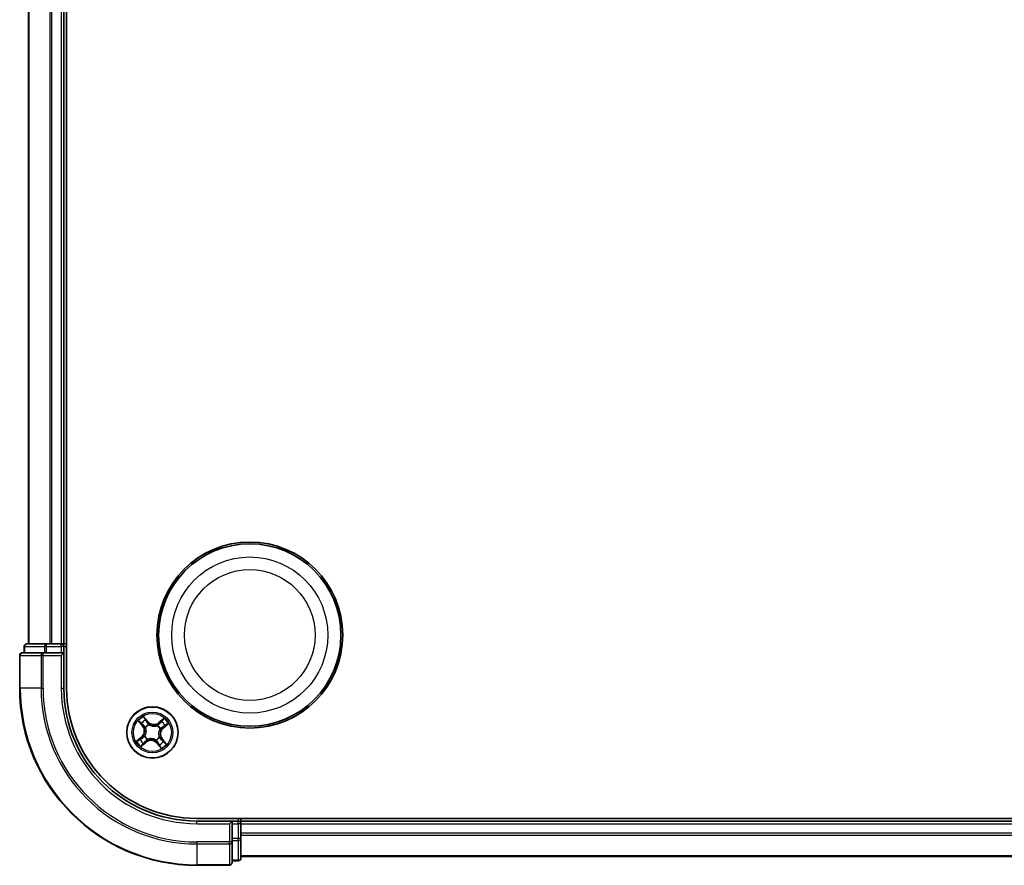
# Model space of a CAD drawing. Units: millimetres. Extents: x 7 to 8464, y 4 to 1971.
# Drawn here: x 2190 to 2301, y 1007 to 1103 of the extents above; entities that cross this region are included whole.
import ezdxf

# ---------------------------------------------------------------- set-up
doc = ezdxf.new("R2010")
doc.units = ezdxf.units.MM
doc.header["$LTSCALE"] = 0.5
doc.layers.add('Visible (ISO)', color=7, linetype='Continuous', lineweight=35)
doc.layers.add('Visible Narrow (ISO)', color=7, linetype='Continuous', lineweight=25)

msp = doc.modelspace()

# ---------------------------------------------------------------- linework, layer by layer
at = {"layer": 'Visible (ISO)'}
for p, q in [((2195.5066, 1027.2274), (2195.5066, 1417.2274)), ((2191.2066, 1412.2274), (2191.2066, 1032.2274)), ((2195.2066, 1032.2274), (2195.2066, 1412.2274)), ((2190.7066, 1031.9274), (2190.7066, 1031.2274)), ((2193.248, 1032.2274), (2191.0066, 1032.2274)), ((2193.6235, 1032.2274), (2193.248, 1032.2274)), ((2193.8471, 1032.2274), (2193.6235, 1032.2274)), ((2194.9066, 1032.2274), (2193.8471, 1032.2274)), ((2195.2066, 1032.2274), (2194.9066, 1032.2274)), ((2195.5066, 1032.2274), (2195.2066, 1032.2274)), ((2195.2066, 1031.2274), (2195.2066, 1031.9274)), ((2190.2066, 1030.9274), (2190.2066, 1027.2274)), ((2192.8471, 1031.2274), (2190.5066, 1031.2274)), ((2193.248, 1031.2274), (2192.8471, 1031.2274)), ((2193.248, 1031.2274), (2194.9066, 1031.2274)), ((2194.9066, 1030.9274), (2195.2066, 1031.2274)), ((2195.2066, 1031.2274), (2194.9066, 1031.2274)), ((2195.2066, 1027.2274), (2195.2066, 1031.2274)), ((2600.2066, 1012.5274), (2210.2066, 1012.5274)), ((2215.2066, 1012.2274), (2215.2066, 1012.5274)), ((2214.2066, 1012.2274), (2210.2066, 1012.2274)), ((2214.2066, 1012.2274), (2213.9066, 1011.9274)), ((2214.9066, 1012.2274), (2214.2066, 1012.2274)), ((2214.2066, 1011.9274), (2214.2066, 1012.2274)), ((2214.2066, 1011.9274), (2214.2066, 1010.2688)), ((2215.2066, 1011.9274), (2215.2066, 1012.2274)), ((2595.2066, 1012.2274), (2215.2066, 1012.2274)), ((2215.2066, 1010.8679), (2215.2066, 1011.9274)), ((2215.2066, 1010.6443), (2215.2066, 1010.8679)), ((2215.2066, 1010.2688), (2215.2066, 1010.6443)), ((2214.2066, 1009.8679), (2214.2066, 1010.2688)), ((2214.2066, 1007.5274), (2214.2066, 1009.8679)), ((2215.2066, 1008.0274), (2215.2066, 1010.2688)), ((2215.2066, 1008.2274), (2595.2066, 1008.2274)), ((2210.2066, 1007.2274), (2213.9066, 1007.2274)), ((2214.2066, 1007.7274), (2214.9066, 1007.7274))]:
    msp.add_line(p, q, dxfattribs=at)
for centre, radius in [((2216.2066, 1033.2274), 10.5), ((2216.2066, 1033.2274), 10.3), ((2205.2066, 1022.2274), 2.9)]:
    msp.add_circle(centre, radius, dxfattribs=at)
for centre, radius, start, end in [((2191.0066, 1031.9274), 0.3, 90, 180), ((2194.9066, 1031.9274), 0.3, 0, 90), ((2190.5066, 1030.9274), 0.3, 90, 180), ((2210.2066, 1027.2274), 20, 180, 270), ((2210.2066, 1027.2274), 15, 180, 270), ((2210.2066, 1027.2274), 14.7, 180, 270), ((2214.9066, 1011.9274), 0.3, 0, 90), ((2213.9066, 1007.5274), 0.3, 270, 0), ((2214.9066, 1008.0274), 0.3, 270, 0)]:
    msp.add_arc(centre, radius, start, end, dxfattribs=at)
at = {"layer": 'Visible Narrow (ISO)'}
for p, q in [((2191.2762, 1032.2274), (2191.2762, 1412.2274)), ((2193.6167, 1412.2274), (2193.6167, 1032.2274)), ((2193.8471, 1032.2274), (2193.8471, 1412.2274)), ((2194.9066, 1412.2274), (2194.9066, 1032.2274)), ((2190.7762, 1031.9274), (2190.7066, 1031.9274)), ((2190.7762, 1031.9274), (2193.0175, 1031.9274)), ((2190.7762, 1031.2274), (2190.7762, 1031.9274)), ((2193.248, 1031.9274), (2193.0175, 1031.9274)), ((2193.0175, 1031.9274), (2193.0175, 1031.2274)), ((2193.248, 1031.9274), (2193.248, 1032.2274)), ((2193.248, 1031.9274), (2194.9066, 1031.9274)), ((2193.248, 1031.2274), (2193.248, 1031.9274)), ((2194.9066, 1031.9274), (2194.9066, 1032.2274)), ((2195.2066, 1031.9274), (2194.9066, 1031.9274)), ((2194.9066, 1031.9274), (2194.9066, 1031.2274)), ((2195.2066, 1031.9274), (2195.5066, 1031.9274)), ((2190.2762, 1030.9274), (2190.2066, 1030.9274)), ((2190.2762, 1027.2274), (2190.2762, 1030.9274)), ((2190.2762, 1030.9274), (2192.6167, 1030.9274)), ((2192.6167, 1030.9274), (2192.6167, 1027.2274)), ((2192.8471, 1030.9274), (2192.6167, 1030.9274)), ((2192.8471, 1030.9274), (2192.8471, 1031.2274)), ((2192.8471, 1027.2274), (2192.8471, 1030.9274)), ((2192.8471, 1030.9274), (2194.9066, 1030.9274)), ((2194.9066, 1030.9274), (2194.9066, 1027.2274)), ((2190.2762, 1027.2274), (2190.2066, 1027.2274)), ((2192.6167, 1027.2274), (2190.2762, 1027.2274)), ((2192.6167, 1027.2274), (2192.8471, 1027.2274)), ((2194.9066, 1027.2274), (2195.2066, 1027.2274)), ((2204.7226, 1023.4417), (2204.2139, 1024.0325)), ((2204.365, 1023.7806), (2204.6849, 1023.4092)), ((2206.5125, 1023.8207), (2205.9044, 1023.3328)), ((2203.6133, 1023.5333), (2204.1012, 1022.9252)), ((2204.14, 1022.9563), (2203.8334, 1023.3386)), ((2204.14, 1022.9563), (2204.1012, 1022.9252)), ((2204.14, 1022.9563), (2204.1967, 1023.0018)), ((2204.4355, 1022.7779), (2204.4181, 1022.7903)), ((2204.6849, 1023.4092), (2204.6298, 1023.3618)), ((2204.6849, 1023.4092), (2204.7226, 1023.4417)), ((2204.7973, 1023.1055), (2204.8063, 1023.0862)), ((2205.7571, 1022.9986), (2205.7695, 1023.0159)), ((2205.9355, 1023.294), (2205.9044, 1023.3328)), ((2205.9355, 1023.294), (2206.3178, 1023.6007)), ((2205.9355, 1023.294), (2205.981, 1023.2373)), ((2206.0847, 1022.6368), (2206.0654, 1022.6277)), ((2206.3884, 1022.7492), (2206.341, 1022.8042)), ((2206.7598, 1023.069), (2206.3884, 1022.7492)), ((2206.3884, 1022.7492), (2206.4209, 1022.7114)), ((2206.4209, 1022.7114), (2207.0117, 1023.2202)), ((2203.9923, 1021.7434), (2203.4015, 1021.2347)), ((2203.6534, 1021.3858), (2204.0248, 1021.7057)), ((2204.0248, 1021.7057), (2203.9923, 1021.7434)), ((2204.0248, 1021.7057), (2204.0722, 1021.6506)), ((2204.3285, 1021.8181), (2204.3479, 1021.8271)), ((2204.6561, 1021.4563), (2204.6437, 1021.4389)), ((2205.9778, 1021.6769), (2205.9951, 1021.6645)), ((2206.2732, 1021.4985), (2206.2165, 1021.4531)), ((2206.2732, 1021.4985), (2206.312, 1021.5297)), ((2206.2732, 1021.4985), (2206.5799, 1021.1162)), ((2206.7999, 1020.9215), (2206.312, 1021.5297)), ((2203.9007, 1020.6341), (2204.5089, 1021.122)), ((2204.4777, 1021.1608), (2204.0954, 1020.8542)), ((2204.4777, 1021.1608), (2204.4323, 1021.2175)), ((2204.4777, 1021.1608), (2204.5089, 1021.122)), ((2205.616, 1021.3493), (2205.6069, 1021.3687)), ((2205.7284, 1021.0456), (2205.6906, 1021.0131)), ((2205.6906, 1021.0131), (2206.1994, 1020.4223)), ((2205.7284, 1021.0456), (2205.7834, 1021.093)), ((2206.0482, 1020.6742), (2205.7284, 1021.0456)), ((2214.9066, 1012.5274), (2214.9066, 1012.2274)), ((2210.2066, 1011.9274), (2210.2066, 1012.2274)), ((2210.2066, 1011.9274), (2213.9066, 1011.9274)), ((2213.9066, 1011.9274), (2213.9066, 1009.8679)), ((2214.2066, 1011.9274), (2214.9066, 1011.9274)), ((2214.9066, 1011.9274), (2214.9066, 1012.2274)), ((2214.9066, 1011.9274), (2214.9066, 1010.2688)), ((2215.2066, 1011.9274), (2214.9066, 1011.9274)), ((2215.2066, 1011.9274), (2595.2066, 1011.9274)), ((2595.2066, 1010.8679), (2215.2066, 1010.8679)), ((2215.2066, 1010.6375), (2595.2066, 1010.6375)), ((2213.9066, 1009.8679), (2210.2066, 1009.8679)), ((2210.2066, 1009.6375), (2210.2066, 1009.8679)), ((2210.2066, 1009.6375), (2213.9066, 1009.6375)), ((2210.2066, 1009.6375), (2210.2066, 1007.297)), ((2214.2066, 1009.8679), (2213.9066, 1009.8679)), ((2213.9066, 1009.6375), (2213.9066, 1009.8679)), ((2213.9066, 1009.6375), (2213.9066, 1007.297)), ((2214.9066, 1010.2688), (2214.2066, 1010.2688)), ((2214.2066, 1010.0383), (2214.9066, 1010.0383)), ((2215.2066, 1010.2688), (2214.9066, 1010.2688)), ((2214.9066, 1010.0383), (2214.9066, 1010.2688)), ((2214.9066, 1010.0383), (2214.9066, 1007.797)), ((2595.2066, 1008.297), (2215.2066, 1008.297)), ((2213.9066, 1007.297), (2210.2066, 1007.297)), ((2210.2066, 1007.297), (2210.2066, 1007.2274)), ((2213.9066, 1007.2274), (2213.9066, 1007.297)), ((2214.9066, 1007.797), (2214.2066, 1007.797)), ((2214.9066, 1007.7274), (2214.9066, 1007.797))]:
    msp.add_line(p, q, dxfattribs=at)
for centre, radius in [((2216.2066, 1033.2274), 8.8207), ((2216.2066, 1033.2274), 7.384), ((2205.2066, 1022.2274), 2.8677), ((2205.2066, 1022.2274), 2.3092), ((2205.2066, 1022.2274), 2.1415)]:
    msp.add_circle(centre, radius, dxfattribs=at)
for centre, radius, start, end in [((2210.2066, 1027.2274), 19.9305, 180, 270), ((2210.2066, 1027.2274), 17.59, 180, 270), ((2210.2066, 1027.2274), 17.3595, 180, 270), ((2210.2066, 1027.2274), 15.3, 180, 270), ((2205.2066, 1022.2274), 2.0601, 118.810129, 140.660966), ((2205.2066, 1022.2274), 2.0601, 28.810129, 50.660966), ((2205.2066, 1022.2274), 1.6122, 119.428027, 140.043069), ((2203.4349, 1022.3907), 0.8542, 310.735548, 38.735548), ((2203.4349, 1022.3907), 0.904, 310.735548, 38.735548), ((2205.2066, 1022.2274), 0.9688, 114.993592, 144.477504), ((2205.2066, 1022.2274), 0.9475, 114.993592, 144.477504), ((2205.3699, 1023.9991), 0.904, 220.735548, 308.735548), ((2205.3699, 1023.9991), 0.8542, 220.735548, 308.735548), ((2205.2066, 1022.2274), 0.9475, 24.993592, 54.477504), ((2205.2066, 1022.2274), 0.9688, 24.993592, 54.477504), ((2206.9783, 1022.0642), 0.904, 130.735548, 218.735548), ((2206.9783, 1022.0642), 0.8542, 130.735548, 218.735548), ((2205.2066, 1022.2274), 1.6122, 29.428027, 50.043069), ((2205.2066, 1022.2274), 1.6122, 209.428027, 230.043069), ((2205.2066, 1022.2274), 0.9688, 204.993592, 234.477504), ((2205.2066, 1022.2274), 0.9475, 204.993592, 234.477504), ((2205.2066, 1022.2274), 0.9475, 294.993592, 324.477504), ((2205.2066, 1022.2274), 0.9688, 294.993592, 324.477504), ((2205.2066, 1022.2274), 2.0601, 208.810129, 230.660966), ((2205.0434, 1020.4557), 0.904, 40.735548, 128.735548), ((2205.0434, 1020.4557), 0.8542, 40.735548, 128.735548), ((2205.2066, 1022.2274), 1.6122, 299.428027, 320.043069), ((2205.2066, 1022.2274), 2.0601, 298.810129, 320.660966)]:
    msp.add_arc(centre, radius, start, end, dxfattribs=at)
for centre, major_axis, ratio, start_param, end_param in [((2191.0066, 1031.9274), (0, 0.3), 0.76822128, 0, 1.57079633), ((2193.248, 1031.9274), (0, 0.3), 0.76822128, 0, 1.57079633), ((2190.5066, 1030.9274), (0, 0.3), 0.76822128, 0, 1.57079633), ((2192.8471, 1030.9274), (0, 0.3), 0.76822128, 0, 1.57079633), ((2204.3273, 1023.7481), (0.0397, 0.0304), 0.54850665, 0.10442473, 1.4996069), ((2204.4365, 1023.5926), (0.043, 0.0254), 0.89574018, 0.19731949, 1.55274262), ((2203.8722, 1023.3698), (-0.0371, -0.0335), 0.54850665, 4.7835784, 6.17876057), ((2204.0052, 1023.234), (-0.0329, -0.0377), 0.89574018, 4.73044269, 6.08586581), ((2204.2356, 1023.0329), (-0.0329, -0.0377), 0.89572054, 4.73483766, 6.08588361), ((2204.4546, 1022.7643), (-0.0436, -0.0245), 0.87684642, 5.10328313, 6.10089396), ((2204.4546, 1022.7643), (-0.0462, -0.019), 0.41070123, 4.96449783, 6.18744952), ((2204.5921, 1023.3293), (0.043, 0.0254), 0.89572054, 0.1973017, 1.54834765), ((2204.8162, 1023.0649), (0.032, 0.0384), 0.87684641, 0.18229136, 1.17990219), ((2204.8162, 1023.0649), (0.0272, 0.042), 0.41070123, 0.09573579, 1.31868747), ((2205.7435, 1022.9795), (-0.0245, 0.0436), 0.87684642, 5.10328313, 6.10089396), ((2205.7435, 1022.9795), (-0.019, 0.0462), 0.41070123, 4.96449783, 6.18744952), ((2206.0121, 1023.1985), (-0.0377, 0.0329), 0.89572054, 4.73483766, 6.08588361), ((2206.0441, 1022.6178), (0.042, -0.0272), 0.41070123, 0.09573579, 1.31868747), ((2206.0441, 1022.6178), (0.0384, -0.032), 0.87684641, 0.18229136, 1.17990219), ((2206.2132, 1023.4289), (-0.0377, 0.0329), 0.89574018, 4.73044269, 6.08586581), ((2206.349, 1023.5618), (-0.0335, 0.0371), 0.54850665, 4.7835784, 6.17876057), ((2206.3085, 1022.8419), (0.0254, -0.043), 0.89572054, 0.1973017, 1.54834765), ((2206.5718, 1022.9975), (0.0254, -0.043), 0.89574018, 0.19731949, 1.55274262), ((2206.7273, 1023.1067), (0.0304, -0.0397), 0.54850665, 0.10442473, 1.4996069), ((2203.8415, 1021.4573), (-0.0254, 0.043), 0.89574018, 0.19731949, 1.55274262), ((2204.1047, 1021.6129), (-0.0254, 0.043), 0.89572054, 0.1973017, 1.54834765), ((2204.3691, 1021.837), (-0.0384, 0.032), 0.87684641, 0.18229136, 1.17990219), ((2204.3691, 1021.837), (-0.042, 0.0272), 0.41070123, 0.09573579, 1.31868747), ((2204.6697, 1021.4754), (0.0245, -0.0436), 0.87684642, 5.10328313, 6.10089396), ((2204.6697, 1021.4754), (0.019, -0.0462), 0.41070123, 4.96449783, 6.18744952), ((2205.9587, 1021.6905), (0.0462, 0.019), 0.41070123, 4.96449783, 6.18744952), ((2205.9587, 1021.6905), (0.0436, 0.0245), 0.87684642, 5.10328313, 6.10089396), ((2206.1777, 1021.4219), (0.0329, 0.0377), 0.89572054, 4.73483766, 6.08588361), ((2203.6859, 1021.3481), (-0.0304, 0.0397), 0.54850665, 0.10442473, 1.4996069), ((2204.0642, 1020.893), (0.0335, -0.0371), 0.54850665, 4.7835784, 6.17876057), ((2204.2, 1021.026), (0.0377, -0.0329), 0.89574018, 4.73044269, 6.08586581), ((2204.4011, 1021.2564), (0.0377, -0.0329), 0.89572054, 4.73483766, 6.08588361), ((2205.597, 1021.3899), (-0.0272, -0.042), 0.41070123, 0.09573579, 1.31868747), ((2205.597, 1021.3899), (-0.032, -0.0384), 0.87684641, 0.18229136, 1.17990219), ((2205.8211, 1021.1255), (-0.043, -0.0254), 0.89572054, 0.1973017, 1.54834765), ((2205.9767, 1020.8623), (-0.043, -0.0254), 0.89574018, 0.19731949, 1.55274262), ((2206.0859, 1020.7067), (-0.0397, -0.0304), 0.54850665, 0.10442473, 1.4996069), ((2206.4081, 1021.2208), (0.0329, 0.0377), 0.89574018, 4.73044269, 6.08586581), ((2206.541, 1021.085), (0.0371, 0.0335), 0.54850665, 4.7835784, 6.17876057), ((2213.9066, 1009.8679), (0.3, 0), 0.76822128, 4.71238898, 6.28318531), ((2214.9066, 1010.2688), (0.3, 0), 0.76822128, 4.71238898, 6.28318531), ((2213.9066, 1007.5274), (0.3, 0), 0.76822128, 4.71238898, 6.28318531), ((2214.9066, 1008.0274), (0.3, 0), 0.76822128, 4.71238898, 6.28318531)]:
    msp.add_ellipse(centre, major_axis=major_axis, ratio=ratio, start_param=start_param, end_param=end_param, dxfattribs=at)
for points, knots in [([(2204.365, 1023.7806), (2204.3503, 1023.7988), (2204.3362, 1023.8188), (2204.3009, 1023.8732), (2204.2805, 1023.9088), (2204.2446, 1023.9742), (2204.2292, 1024.0035), (2204.2139, 1024.0325)], [-0.0320559737, -0.0320559737, -0.0320559737, -0.0320559737, -0.0236501899, -0.0236501899, -0.0102009359, -0.0102009359, 0.0003383294, 0.0003383294, 0.0003383294, 0.0003383294]), ([(2204.2139, 1024.0325), (2204.2221, 1024.0015), (2204.2305, 1023.9701), (2204.251, 1023.9007), (2204.2635, 1023.8633), (2204.2891, 1023.8084), (2204.3003, 1023.7887), (2204.3135, 1023.772)], [-0.0003383294, -0.0003383294, -0.0003383294, -0.0003383294, 0.0102009359, 0.0102009359, 0.0236501899, 0.0236501899, 0.0320559737, 0.0320559737, 0.0320559737, 0.0320559737]), ([(2204.3135, 1023.772), (2204.3362, 1023.7433), (2204.3564, 1023.7167), (2204.3906, 1023.6692), (2204.4045, 1023.6485), (2204.4145, 1023.6316)], [-0.0289828459, -0.0289828459, -0.0289828459, -0.0289828459, -0.0145850634, -0.0145850634, 0, 0, 0, 0]), ([(2204.4743, 1023.6251), (2204.4633, 1023.6437), (2204.4482, 1023.6666), (2204.4112, 1023.7192), (2204.3894, 1023.7488), (2204.365, 1023.7806)], [0, 0, 0, 0, 0.0145850634, 0.0145850634, 0.0289828459, 0.0289828459, 0.0289828459, 0.0289828459]), ([(2206.5125, 1023.8207), (2206.4958, 1023.7996), (2206.479, 1023.7784), (2206.4457, 1023.7372), (2206.4293, 1023.7173), (2206.3938, 1023.6761), (2206.3748, 1023.655), (2206.3428, 1023.623), (2206.3304, 1023.6114), (2206.3178, 1023.6007)], [-0.0323943032, -0.0323943032, -0.0323943032, -0.0323943032, -0.0237449879, -0.0237449879, -0.0154285, -0.0154285, -0.0059340385, -0.0059340385, 0, 0, 0, 0]), ([(2206.367, 1023.5828), (2206.3783, 1023.5927), (2206.3889, 1023.6042), (2206.4149, 1023.6369), (2206.4294, 1023.6596), (2206.4553, 1023.7046), (2206.4668, 1023.7268), (2206.4898, 1023.7729), (2206.5012, 1023.7969), (2206.5125, 1023.8207)], [0, 0, 0, 0, 0.0059340385, 0.0059340385, 0.0154285, 0.0154285, 0.0237449879, 0.0237449879, 0.0323943032, 0.0323943032, 0.0323943032, 0.0323943032]), ([(2203.8513, 1023.3878), (2203.8413, 1023.3991), (2203.8298, 1023.4097), (2203.7971, 1023.4357), (2203.7745, 1023.4502), (2203.7294, 1023.4761), (2203.7072, 1023.4876), (2203.6611, 1023.5106), (2203.6371, 1023.522), (2203.6133, 1023.5333)], [0, 0, 0, 0, 0.0059340385, 0.0059340385, 0.0154285, 0.0154285, 0.0237449879, 0.0237449879, 0.0323943032, 0.0323943032, 0.0323943032, 0.0323943032]), ([(2203.6133, 1023.5333), (2203.6344, 1023.5166), (2203.6557, 1023.4998), (2203.6968, 1023.4665), (2203.7167, 1023.4501), (2203.7579, 1023.4146), (2203.779, 1023.3955), (2203.811, 1023.3636), (2203.8227, 1023.3512), (2203.8334, 1023.3386)], [-0.0323943032, -0.0323943032, -0.0323943032, -0.0323943032, -0.0237449879, -0.0237449879, -0.0154285, -0.0154285, -0.0059340385, -0.0059340385, 0, 0, 0, 0]), ([(2203.8334, 1023.3386), (2203.8604, 1023.3086), (2203.8856, 1023.2817), (2203.9305, 1023.2358), (2203.9501, 1023.217), (2203.9663, 1023.2028)], [0, 0, 0, 0, 0.014491423, 0.014491423, 0.0289828459, 0.0289828459, 0.0289828459, 0.0289828459]), ([(2203.9708, 1023.2628), (2203.9562, 1023.2757), (2203.9384, 1023.293), (2203.8981, 1023.3352), (2203.8755, 1023.3601), (2203.8513, 1023.3878)], [-0.0289828459, -0.0289828459, -0.0289828459, -0.0289828459, -0.014491423, -0.014491423, 0, 0, 0, 0]), ([(2203.9663, 1023.2028), (2204.0047, 1023.1693), (2204.0431, 1023.1358), (2204.1199, 1023.0688), (2204.1583, 1023.0353), (2204.1967, 1023.0018)], [0, 0, 0, 0, 0.0343899271, 0.0343899271, 0.0687798542, 0.0687798542, 0.0687798542, 0.0687798542]), ([(2204.2011, 1023.0615), (2204.1627, 1023.0951), (2204.1244, 1023.1286), (2204.0476, 1023.1957), (2204.0092, 1023.2292), (2203.9708, 1023.2628)], [-0.0687798542, -0.0687798542, -0.0687798542, -0.0687798542, -0.0343899271, -0.0343899271, 0, 0, 0, 0]), ([(2204.1967, 1023.0018), (2204.2494, 1022.9566), (2204.2975, 1022.906), (2204.3646, 1022.8172), (2204.387, 1022.7835), (2204.4078, 1022.7472)], [0, 0, 0, 0, 0.0491206273, 0.0491206273, 0.0764653604, 0.0764653604, 0.0764653604, 0.0764653604]), ([(2204.4181, 1022.7903), (2204.3972, 1022.8293), (2204.3743, 1022.8653), (2204.3056, 1022.9598), (2204.2559, 1023.0136), (2204.2011, 1023.0615)], [-0.0764653604, -0.0764653604, -0.0764653604, -0.0764653604, -0.0491206273, -0.0491206273, 0, 0, 0, 0]), ([(2204.4078, 1022.7472), (2204.4139, 1022.7325), (2204.4196, 1022.7177), (2204.4524, 1022.6263), (2204.4712, 1022.5444), (2204.483, 1022.4048), (2204.483, 1022.3495), (2204.4779, 1022.2946), (2204.4728, 1022.2396), (2204.4628, 1022.1853), (2204.4256, 1022.0501), (2204.3922, 1021.9731), (2204.3433, 1021.8892), (2204.3349, 1021.8757), (2204.3263, 1021.8624)], [0.073818549, 0.073818549, 0.073818549, 0.073818549, 0.079279611, 0.079279611, 0.107010485, 0.107010485, 0.124342281, 0.124342281, 0.124342281, 0.141674077, 0.141674077, 0.16940495, 0.16940495, 0.174866013, 0.174866013, 0.174866013, 0.174866013]), ([(2204.3479, 1021.8271), (2204.3568, 1021.8412), (2204.3654, 1021.8556), (2204.4159, 1021.9451), (2204.4501, 1022.0277), (2204.4882, 1022.1737), (2204.4986, 1022.2326), (2204.5041, 1022.2921), (2204.5096, 1022.3517), (2204.5101, 1022.4115), (2204.4993, 1022.562), (2204.4808, 1022.6495), (2204.4475, 1022.7466), (2204.4417, 1022.7624), (2204.4355, 1022.7779)], [-0.174866013, -0.174866013, -0.174866013, -0.174866013, -0.16940495, -0.16940495, -0.141674077, -0.141674077, -0.124342281, -0.124342281, -0.124342281, -0.107010485, -0.107010485, -0.079279611, -0.079279611, -0.073818549, -0.073818549, -0.073818549, -0.073818549]), ([(2204.4145, 1023.6316), (2204.4405, 1023.5877), (2204.4664, 1023.5439), (2204.5183, 1023.4561), (2204.5443, 1023.4123), (2204.5703, 1023.3684)], [-0.0687798542, -0.0687798542, -0.0687798542, -0.0687798542, -0.0343899271, -0.0343899271, 0, 0, 0, 0]), ([(2204.6298, 1023.3618), (2204.6039, 1023.4057), (2204.578, 1023.4496), (2204.5261, 1023.5373), (2204.5002, 1023.5812), (2204.4743, 1023.6251)], [0, 0, 0, 0, 0.0343899271, 0.0343899271, 0.0687798542, 0.0687798542, 0.0687798542, 0.0687798542]), ([(2204.5703, 1023.3684), (2204.6074, 1023.3058), (2204.6512, 1023.2471), (2204.7316, 1023.1622), (2204.7628, 1023.1332), (2204.7973, 1023.1055)], [-0.0982412545, -0.0982412545, -0.0982412545, -0.0982412545, -0.0491206273, -0.0491206273, -0.0217758941, -0.0217758941, -0.0217758941, -0.0217758941]), ([(2204.8416, 1023.1077), (2204.8097, 1023.1348), (2204.7806, 1023.1631), (2204.7056, 1023.2453), (2204.6646, 1023.3018), (2204.6298, 1023.3618)], [0.0217758941, 0.0217758941, 0.0217758941, 0.0217758941, 0.0491206273, 0.0491206273, 0.0982412545, 0.0982412545, 0.0982412545, 0.0982412545]), ([(2204.8063, 1023.0862), (2204.8204, 1023.0773), (2204.8348, 1023.0686), (2204.9243, 1023.0182), (2205.0069, 1022.984), (2205.1529, 1022.9458), (2205.2118, 1022.9354), (2205.2713, 1022.9299), (2205.3309, 1022.9244), (2205.3907, 1022.9239), (2205.5412, 1022.9347), (2205.6287, 1022.9533), (2205.7258, 1022.9865), (2205.7416, 1022.9924), (2205.7571, 1022.9986)], [-0.174866013, -0.174866013, -0.174866013, -0.174866013, -0.16940495, -0.16940495, -0.141674077, -0.141674077, -0.124342281, -0.124342281, -0.124342281, -0.107010485, -0.107010485, -0.079279611, -0.079279611, -0.073818549, -0.073818549, -0.073818549, -0.073818549]), ([(2205.7264, 1023.0262), (2205.7117, 1023.0202), (2205.6969, 1023.0144), (2205.6055, 1022.9817), (2205.5236, 1022.9629), (2205.384, 1022.951), (2205.3287, 1022.9511), (2205.2738, 1022.9561), (2205.2188, 1022.9612), (2205.1645, 1022.9712), (2205.0293, 1023.0084), (2204.9523, 1023.0418), (2204.8684, 1023.0908), (2204.8549, 1023.0991), (2204.8416, 1023.1077)], [0.073818549, 0.073818549, 0.073818549, 0.073818549, 0.079279611, 0.079279611, 0.107010485, 0.107010485, 0.124342281, 0.124342281, 0.124342281, 0.141674077, 0.141674077, 0.16940495, 0.16940495, 0.174866013, 0.174866013, 0.174866013, 0.174866013]), ([(2205.981, 1023.2373), (2205.9358, 1023.1847), (2205.8852, 1023.1366), (2205.7964, 1023.0695), (2205.7627, 1023.047), (2205.7264, 1023.0262)], [0, 0, 0, 0, 0.0491206273, 0.0491206273, 0.0764653604, 0.0764653604, 0.0764653604, 0.0764653604]), ([(2205.7695, 1023.0159), (2205.8085, 1023.0368), (2205.8445, 1023.0597), (2205.939, 1023.1284), (2205.9928, 1023.1781), (2206.0407, 1023.2329)], [-0.0764653604, -0.0764653604, -0.0764653604, -0.0764653604, -0.0491206273, -0.0491206273, 0, 0, 0, 0]), ([(2206.0654, 1022.6277), (2206.0565, 1022.6136), (2206.0478, 1022.5992), (2205.9974, 1022.5097), (2205.9632, 1022.4271), (2205.925, 1022.2811), (2205.9146, 1022.2222), (2205.9091, 1022.1627), (2205.9036, 1022.1032), (2205.9031, 1022.0433), (2205.9139, 1021.8929), (2205.9325, 1021.8054), (2205.9657, 1021.7082), (2205.9716, 1021.6924), (2205.9778, 1021.6769)], [-0.174866013, -0.174866013, -0.174866013, -0.174866013, -0.16940495, -0.16940495, -0.141674077, -0.141674077, -0.124342281, -0.124342281, -0.124342281, -0.107010485, -0.107010485, -0.079279611, -0.079279611, -0.073818549, -0.073818549, -0.073818549, -0.073818549]), ([(2206.0054, 1021.7077), (2205.9994, 1021.7223), (2205.9936, 1021.7371), (2205.9609, 1021.8285), (2205.9421, 1021.9104), (2205.9302, 1022.0501), (2205.9303, 1022.1054), (2205.9353, 1022.1603), (2205.9404, 1022.2152), (2205.9505, 1022.2695), (2205.9876, 1022.4047), (2206.021, 1022.4818), (2206.07, 1022.5656), (2206.0783, 1022.5792), (2206.087, 1022.5924)], [0.073818549, 0.073818549, 0.073818549, 0.073818549, 0.079279611, 0.079279611, 0.107010485, 0.107010485, 0.124342281, 0.124342281, 0.124342281, 0.141674077, 0.141674077, 0.16940495, 0.16940495, 0.174866013, 0.174866013, 0.174866013, 0.174866013]), ([(2206.182, 1023.4677), (2206.1485, 1023.4293), (2206.115, 1023.3909), (2206.048, 1023.3141), (2206.0145, 1023.2757), (2205.981, 1023.2373)], [0, 0, 0, 0, 0.0343899271, 0.0343899271, 0.0687798542, 0.0687798542, 0.0687798542, 0.0687798542]), ([(2206.0407, 1023.2329), (2206.0743, 1023.2713), (2206.1078, 1023.3097), (2206.1749, 1023.3864), (2206.2084, 1023.4248), (2206.242, 1023.4632)], [-0.0687798542, -0.0687798542, -0.0687798542, -0.0687798542, -0.0343899271, -0.0343899271, 0, 0, 0, 0]), ([(2206.3476, 1022.8638), (2206.285, 1022.8267), (2206.2263, 1022.7829), (2206.1414, 1022.7024), (2206.1124, 1022.6712), (2206.0847, 1022.6368)], [-0.0982412545, -0.0982412545, -0.0982412545, -0.0982412545, -0.0491206273, -0.0491206273, -0.0217758941, -0.0217758941, -0.0217758941, -0.0217758941]), ([(2206.087, 1022.5924), (2206.114, 1022.6244), (2206.1423, 1022.6534), (2206.2245, 1022.7284), (2206.281, 1022.7694), (2206.341, 1022.8042)], [0.0217758941, 0.0217758941, 0.0217758941, 0.0217758941, 0.0491206273, 0.0491206273, 0.0982412545, 0.0982412545, 0.0982412545, 0.0982412545]), ([(2206.3178, 1023.6007), (2206.2878, 1023.5736), (2206.2609, 1023.5484), (2206.215, 1023.5036), (2206.1962, 1023.4839), (2206.182, 1023.4677)], [0, 0, 0, 0, 0.014491423, 0.014491423, 0.0289828459, 0.0289828459, 0.0289828459, 0.0289828459]), ([(2206.242, 1023.4632), (2206.2549, 1023.4779), (2206.2722, 1023.4956), (2206.3144, 1023.536), (2206.3393, 1023.5586), (2206.367, 1023.5828)], [-0.0289828459, -0.0289828459, -0.0289828459, -0.0289828459, -0.014491423, -0.014491423, 0, 0, 0, 0]), ([(2206.341, 1022.8042), (2206.3849, 1022.8301), (2206.4288, 1022.8561), (2206.5165, 1022.9079), (2206.5604, 1022.9339), (2206.6043, 1022.9598)], [0, 0, 0, 0, 0.0343899271, 0.0343899271, 0.0687798542, 0.0687798542, 0.0687798542, 0.0687798542]), ([(2206.6108, 1023.0195), (2206.5669, 1022.9936), (2206.5231, 1022.9676), (2206.4353, 1022.9157), (2206.3915, 1022.8897), (2206.3476, 1022.8638)], [-0.0687798542, -0.0687798542, -0.0687798542, -0.0687798542, -0.0343899271, -0.0343899271, 0, 0, 0, 0]), ([(2206.6043, 1022.9598), (2206.6229, 1022.9708), (2206.6459, 1022.9859), (2206.6984, 1023.0228), (2206.728, 1023.0446), (2206.7598, 1023.069)], [0, 0, 0, 0, 0.0145850634, 0.0145850634, 0.0289828459, 0.0289828459, 0.0289828459, 0.0289828459]), ([(2206.7512, 1023.1205), (2206.7225, 1023.0979), (2206.6959, 1023.0777), (2206.6484, 1023.0435), (2206.6277, 1023.0296), (2206.6108, 1023.0195)], [-0.0289828459, -0.0289828459, -0.0289828459, -0.0289828459, -0.0145850634, -0.0145850634, 0, 0, 0, 0]), ([(2207.0117, 1023.2202), (2206.9807, 1023.2119), (2206.9493, 1023.2036), (2206.8799, 1023.183), (2206.8425, 1023.1706), (2206.7876, 1023.1449), (2206.7679, 1023.1338), (2206.7512, 1023.1205)], [-0.0003383294, -0.0003383294, -0.0003383294, -0.0003383294, 0.0102009359, 0.0102009359, 0.0236501899, 0.0236501899, 0.0320559737, 0.0320559737, 0.0320559737, 0.0320559737]), ([(2206.7598, 1023.069), (2206.778, 1023.0837), (2206.798, 1023.0978), (2206.8524, 1023.1332), (2206.888, 1023.1535), (2206.9535, 1023.1894), (2206.9827, 1023.2049), (2207.0117, 1023.2202)], [-0.0320559737, -0.0320559737, -0.0320559737, -0.0320559737, -0.0236501899, -0.0236501899, -0.0102009359, -0.0102009359, 0.0003383294, 0.0003383294, 0.0003383294, 0.0003383294]), ([(2203.809, 1021.4951), (2203.7904, 1021.4841), (2203.7674, 1021.469), (2203.7148, 1021.432), (2203.6853, 1021.4102), (2203.6534, 1021.3858)], [0, 0, 0, 0, 0.0145850634, 0.0145850634, 0.0289828459, 0.0289828459, 0.0289828459, 0.0289828459]), ([(2203.662, 1021.3343), (2203.6907, 1021.3569), (2203.7173, 1021.3772), (2203.7648, 1021.4114), (2203.7856, 1021.4253), (2203.8025, 1021.4353)], [-0.0289828459, -0.0289828459, -0.0289828459, -0.0289828459, -0.0145850634, -0.0145850634, 0, 0, 0, 0]), ([(2203.8025, 1021.4353), (2203.8463, 1021.4613), (2203.8902, 1021.4872), (2203.9779, 1021.5391), (2204.0217, 1021.5651), (2204.0656, 1021.5911)], [-0.0687798542, -0.0687798542, -0.0687798542, -0.0687798542, -0.0343899271, -0.0343899271, 0, 0, 0, 0]), ([(2204.0722, 1021.6506), (2204.0283, 1021.6247), (2203.9845, 1021.5988), (2203.8967, 1021.5469), (2203.8528, 1021.521), (2203.809, 1021.4951)], [0, 0, 0, 0, 0.0343899271, 0.0343899271, 0.0687798542, 0.0687798542, 0.0687798542, 0.0687798542]), ([(2204.0656, 1021.5911), (2204.1282, 1021.6282), (2204.1869, 1021.672), (2204.2718, 1021.7524), (2204.3009, 1021.7836), (2204.3285, 1021.8181)], [-0.0982412545, -0.0982412545, -0.0982412545, -0.0982412545, -0.0491206273, -0.0491206273, -0.0217758941, -0.0217758941, -0.0217758941, -0.0217758941]), ([(2204.3263, 1021.8624), (2204.2992, 1021.8305), (2204.271, 1021.8014), (2204.1888, 1021.7264), (2204.1323, 1021.6854), (2204.0722, 1021.6506)], [0.0217758941, 0.0217758941, 0.0217758941, 0.0217758941, 0.0491206273, 0.0491206273, 0.0982412545, 0.0982412545, 0.0982412545, 0.0982412545]), ([(2204.6437, 1021.4389), (2204.6048, 1021.418), (2204.5688, 1021.3951), (2204.4742, 1021.3264), (2204.4204, 1021.2767), (2204.3725, 1021.2219)], [-0.0764653604, -0.0764653604, -0.0764653604, -0.0764653604, -0.0491206273, -0.0491206273, 0, 0, 0, 0]), ([(2204.4323, 1021.2175), (2204.4774, 1021.2702), (2204.5281, 1021.3183), (2204.6168, 1021.3854), (2204.6505, 1021.4078), (2204.6869, 1021.4286)], [0, 0, 0, 0, 0.0491206273, 0.0491206273, 0.0764653604, 0.0764653604, 0.0764653604, 0.0764653604]), ([(2205.6069, 1021.3687), (2205.5928, 1021.3776), (2205.5784, 1021.3862), (2205.4889, 1021.4367), (2205.4063, 1021.4709), (2205.2603, 1021.509), (2205.2014, 1021.5194), (2205.1419, 1021.5249), (2205.0824, 1021.5304), (2205.0225, 1021.5309), (2204.8721, 1021.5201), (2204.7846, 1021.5016), (2204.6874, 1021.4683), (2204.6716, 1021.4625), (2204.6561, 1021.4563)], [-0.174866013, -0.174866013, -0.174866013, -0.174866013, -0.16940495, -0.16940495, -0.141674077, -0.141674077, -0.124342281, -0.124342281, -0.124342281, -0.107010485, -0.107010485, -0.079279611, -0.079279611, -0.073818549, -0.073818549, -0.073818549, -0.073818549]), ([(2204.6869, 1021.4286), (2204.7015, 1021.4347), (2204.7163, 1021.4404), (2204.8077, 1021.4732), (2204.8896, 1021.492), (2205.0293, 1021.5038), (2205.0846, 1021.5038), (2205.1395, 1021.4987), (2205.1944, 1021.4936), (2205.2487, 1021.4836), (2205.3839, 1021.4464), (2205.461, 1021.413), (2205.5448, 1021.3641), (2205.5584, 1021.3557), (2205.5716, 1021.3471)], [0.073818549, 0.073818549, 0.073818549, 0.073818549, 0.079279611, 0.079279611, 0.107010485, 0.107010485, 0.124342281, 0.124342281, 0.124342281, 0.141674077, 0.141674077, 0.16940495, 0.16940495, 0.174866013, 0.174866013, 0.174866013, 0.174866013]), ([(2205.9951, 1021.6645), (2206.016, 1021.6256), (2206.0389, 1021.5896), (2206.1076, 1021.495), (2206.1573, 1021.4412), (2206.2121, 1021.3933)], [-0.0764653604, -0.0764653604, -0.0764653604, -0.0764653604, -0.0491206273, -0.0491206273, 0, 0, 0, 0]), ([(2206.2165, 1021.4531), (2206.1639, 1021.4982), (2206.1158, 1021.5489), (2206.0487, 1021.6376), (2206.0262, 1021.6713), (2206.0054, 1021.7077)], [0, 0, 0, 0, 0.0491206273, 0.0491206273, 0.0764653604, 0.0764653604, 0.0764653604, 0.0764653604]), ([(2206.4469, 1021.252), (2206.4085, 1021.2855), (2206.3701, 1021.319), (2206.2933, 1021.386), (2206.2549, 1021.4195), (2206.2165, 1021.4531)], [0, 0, 0, 0, 0.0343899271, 0.0343899271, 0.0687798542, 0.0687798542, 0.0687798542, 0.0687798542]), ([(2203.6534, 1021.3858), (2203.6353, 1021.3711), (2203.6153, 1021.357), (2203.5608, 1021.3217), (2203.5252, 1021.3013), (2203.4598, 1021.2654), (2203.4305, 1021.25), (2203.4015, 1021.2347)], [-0.0320559737, -0.0320559737, -0.0320559737, -0.0320559737, -0.0236501899, -0.0236501899, -0.0102009359, -0.0102009359, 0.0003383294, 0.0003383294, 0.0003383294, 0.0003383294]), ([(2203.4015, 1021.2347), (2203.4326, 1021.2429), (2203.4639, 1021.2513), (2203.5334, 1021.2718), (2203.5708, 1021.2843), (2203.6257, 1021.3099), (2203.6453, 1021.3211), (2203.662, 1021.3343)], [-0.0003383294, -0.0003383294, -0.0003383294, -0.0003383294, 0.0102009359, 0.0102009359, 0.0236501899, 0.0236501899, 0.0320559737, 0.0320559737, 0.0320559737, 0.0320559737]), ([(2204.0463, 1020.8721), (2204.0349, 1020.8621), (2204.0244, 1020.8506), (2203.9983, 1020.8179), (2203.9838, 1020.7953), (2203.958, 1020.7502), (2203.9464, 1020.728), (2203.9235, 1020.6819), (2203.9121, 1020.6579), (2203.9007, 1020.6341)], [0, 0, 0, 0, 0.0059340385, 0.0059340385, 0.0154285, 0.0154285, 0.0237449879, 0.0237449879, 0.0323943032, 0.0323943032, 0.0323943032, 0.0323943032]), ([(2203.9007, 1020.6341), (2203.9174, 1020.6552), (2203.9343, 1020.6765), (2203.9675, 1020.7176), (2203.984, 1020.7375), (2204.0194, 1020.7787), (2204.0385, 1020.7998), (2204.0704, 1020.8318), (2204.0828, 1020.8435), (2204.0954, 1020.8542)], [-0.0323943032, -0.0323943032, -0.0323943032, -0.0323943032, -0.0237449879, -0.0237449879, -0.0154285, -0.0154285, -0.0059340385, -0.0059340385, 0, 0, 0, 0]), ([(2204.1713, 1020.9916), (2204.1584, 1020.977), (2204.1411, 1020.9592), (2204.0989, 1020.9189), (2204.074, 1020.8963), (2204.0463, 1020.8721)], [-0.0289828459, -0.0289828459, -0.0289828459, -0.0289828459, -0.014491423, -0.014491423, 0, 0, 0, 0]), ([(2204.0954, 1020.8542), (2204.1254, 1020.8812), (2204.1524, 1020.9064), (2204.1982, 1020.9513), (2204.2171, 1020.9709), (2204.2312, 1020.9871)], [0, 0, 0, 0, 0.014491423, 0.014491423, 0.0289828459, 0.0289828459, 0.0289828459, 0.0289828459]), ([(2204.3725, 1021.2219), (2204.339, 1021.1835), (2204.3054, 1021.1451), (2204.2383, 1021.0684), (2204.2048, 1021.03), (2204.1713, 1020.9916)], [-0.0687798542, -0.0687798542, -0.0687798542, -0.0687798542, -0.0343899271, -0.0343899271, 0, 0, 0, 0]), ([(2204.2312, 1020.9871), (2204.2647, 1021.0255), (2204.2982, 1021.0639), (2204.3652, 1021.1407), (2204.3987, 1021.1791), (2204.4323, 1021.2175)], [0, 0, 0, 0, 0.0343899271, 0.0343899271, 0.0687798542, 0.0687798542, 0.0687798542, 0.0687798542]), ([(2205.5716, 1021.3471), (2205.6036, 1021.32), (2205.6326, 1021.2918), (2205.7076, 1021.2096), (2205.7486, 1021.1531), (2205.7834, 1021.093)], [0.0217758941, 0.0217758941, 0.0217758941, 0.0217758941, 0.0491206273, 0.0491206273, 0.0982412545, 0.0982412545, 0.0982412545, 0.0982412545]), ([(2205.843, 1021.0864), (2205.8059, 1021.149), (2205.7621, 1021.2077), (2205.6816, 1021.2926), (2205.6504, 1021.3217), (2205.616, 1021.3493)], [-0.0982412545, -0.0982412545, -0.0982412545, -0.0982412545, -0.0491206273, -0.0491206273, -0.0217758941, -0.0217758941, -0.0217758941, -0.0217758941]), ([(2205.7834, 1021.093), (2205.8093, 1021.0491), (2205.8353, 1021.0053), (2205.8871, 1020.9175), (2205.9131, 1020.8736), (2205.939, 1020.8298)], [0, 0, 0, 0, 0.0343899271, 0.0343899271, 0.0687798542, 0.0687798542, 0.0687798542, 0.0687798542]), ([(2205.9987, 1020.8233), (2205.9728, 1020.8671), (2205.9468, 1020.911), (2205.8949, 1020.9987), (2205.8689, 1021.0425), (2205.843, 1021.0864)], [-0.0687798542, -0.0687798542, -0.0687798542, -0.0687798542, -0.0343899271, -0.0343899271, 0, 0, 0, 0]), ([(2205.939, 1020.8298), (2205.95, 1020.8112), (2205.9651, 1020.7882), (2206.002, 1020.7356), (2206.0238, 1020.7061), (2206.0482, 1020.6742)], [0, 0, 0, 0, 0.0145850634, 0.0145850634, 0.0289828459, 0.0289828459, 0.0289828459, 0.0289828459]), ([(2206.0997, 1020.6828), (2206.0771, 1020.7115), (2206.0569, 1020.7381), (2206.0227, 1020.7856), (2206.0088, 1020.8064), (2205.9987, 1020.8233)], [-0.0289828459, -0.0289828459, -0.0289828459, -0.0289828459, -0.0145850634, -0.0145850634, 0, 0, 0, 0]), ([(2206.0482, 1020.6742), (2206.063, 1020.6561), (2206.077, 1020.6361), (2206.1124, 1020.5816), (2206.1327, 1020.546), (2206.1686, 1020.4806), (2206.1841, 1020.4513), (2206.1994, 1020.4223)], [-0.0320559737, -0.0320559737, -0.0320559737, -0.0320559737, -0.0236501899, -0.0236501899, -0.0102009359, -0.0102009359, 0.0003383294, 0.0003383294, 0.0003383294, 0.0003383294]), ([(2206.1994, 1020.4223), (2206.1911, 1020.4534), (2206.1828, 1020.4847), (2206.1622, 1020.5542), (2206.1498, 1020.5916), (2206.1241, 1020.6465), (2206.113, 1020.6661), (2206.0997, 1020.6828)], [-0.0003383294, -0.0003383294, -0.0003383294, -0.0003383294, 0.0102009359, 0.0102009359, 0.0236501899, 0.0236501899, 0.0320559737, 0.0320559737, 0.0320559737, 0.0320559737]), ([(2206.2121, 1021.3933), (2206.2505, 1021.3597), (2206.2889, 1021.3262), (2206.3656, 1021.2591), (2206.404, 1021.2256), (2206.4424, 1021.1921)], [-0.0687798542, -0.0687798542, -0.0687798542, -0.0687798542, -0.0343899271, -0.0343899271, 0, 0, 0, 0]), ([(2206.4424, 1021.1921), (2206.4571, 1021.1792), (2206.4748, 1021.1619), (2206.5152, 1021.1197), (2206.5378, 1021.0948), (2206.562, 1021.0671)], [-0.0289828459, -0.0289828459, -0.0289828459, -0.0289828459, -0.014491423, -0.014491423, 0, 0, 0, 0]), ([(2206.5799, 1021.1162), (2206.5528, 1021.1462), (2206.5276, 1021.1732), (2206.4828, 1021.219), (2206.4631, 1021.2379), (2206.4469, 1021.252)], [0, 0, 0, 0, 0.014491423, 0.014491423, 0.0289828459, 0.0289828459, 0.0289828459, 0.0289828459]), ([(2206.562, 1021.0671), (2206.5719, 1021.0557), (2206.5834, 1021.0452), (2206.6161, 1021.0191), (2206.6388, 1021.0046), (2206.6838, 1020.9788), (2206.706, 1020.9672), (2206.7521, 1020.9443), (2206.7761, 1020.9329), (2206.7999, 1020.9215)], [0, 0, 0, 0, 0.0059340385, 0.0059340385, 0.0154285, 0.0154285, 0.0237449879, 0.0237449879, 0.0323943032, 0.0323943032, 0.0323943032, 0.0323943032]), ([(2206.7999, 1020.9215), (2206.7788, 1020.9382), (2206.7576, 1020.9551), (2206.7164, 1020.9883), (2206.6965, 1021.0048), (2206.6553, 1021.0402), (2206.6342, 1021.0593), (2206.6023, 1021.0912), (2206.5906, 1021.1036), (2206.5799, 1021.1162)], [-0.0323943032, -0.0323943032, -0.0323943032, -0.0323943032, -0.0237449879, -0.0237449879, -0.0154285, -0.0154285, -0.0059340385, -0.0059340385, 0, 0, 0, 0])]:
    msp.add_open_spline(points, degree=3, knots=knots, dxfattribs=at)

doc.saveas('drawing.dxf')
